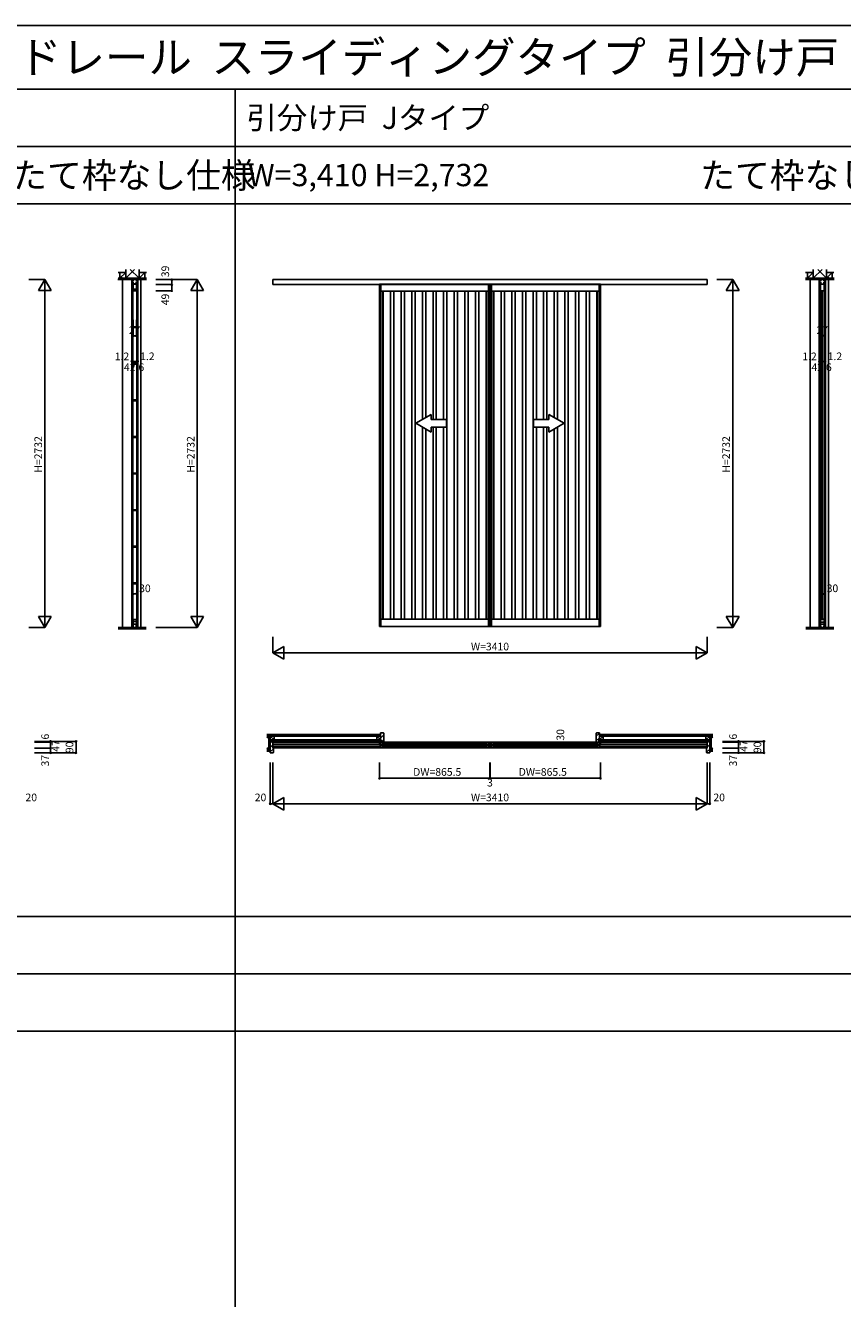
# Model space of a CAD drawing. Extents: x 0 to 27500, y 0 to 20000.
# Drawn here: x 14554 to 20967, y 10000 to 20000 of the extents above; entities that cross this region are included whole.
import ezdxf
from ezdxf.enums import TextEntityAlignment as Align

# ---------------------------------------------------------------- set-up
doc = ezdxf.new("R2010")
doc.units = 0
doc.layers.get('0').update_dxf_attribs({"linetype": 'CONTINUOUS'})
for name, color, linetype in [('YKK_A1', 4, 'CONTINUOUS'), ('YKK_B1', 4, 'CONTINUOUS'), ('YKK_B2', 5, 'CONTINUOUS'), ('YKK_C1', 4, 'CONTINUOUS'), ('YKK_F1', 7, 'CONTINUOUS'), ('YKK_N1', 2, 'CONTINUOUS'), ('YKK_Z1', 7, 'CONTINUOUS')]:
    doc.layers.add(name, color=color, linetype=linetype)
doc.styles.get("Standard").update_dxf_attribs({"font": 'txt.shx', "bigfont": 'bigfont.shx'})

msp = doc.modelspace()

# ---------------------------------------------------------------- linework, layer by layer
at = {"layer": 'YKK_A1', "linetype": 'Continuous'}
for p, q in [((16495.000101, 17964.499892), (16495.000101, 18003.499873)), ((16495.000101, 18003.499873), (18200.499999, 18003.499873)), ((19904.999898, 18003.499873), (18199.499999, 18003.499873)), ((19904.999898, 17964.499892), (19904.999898, 18003.499873)), ((18200.499999, 17964.499892), (16495.000101, 17964.499892)), ((18199.499999, 17964.499892), (19904.999898, 17964.499892)), ((17618.750034, 16874.863855), (17738.750027, 16944.145883)), ((17738.750027, 16904.863853), (17738.750027, 16944.145883)), ((17738.750027, 16904.863853), (17858.750019, 16904.863853)), ((17858.750019, 16904.863853), (17858.750019, 16844.863857)), ((18541.249979, 16904.863853), (18541.249979, 16844.863857)), ((18661.249972, 16904.863853), (18541.249979, 16904.863853)), ((18781.249964, 16874.863855), (18661.249972, 16944.145883)), ((18661.249972, 16904.863853), (18661.249972, 16944.145883)), ((17618.750034, 16874.863855), (17738.750027, 16805.581827)), ((17738.750027, 16805.581827), (17738.750027, 16844.863857)), ((17858.750019, 16844.863857), (17738.750027, 16844.863857)), ((18541.249979, 16844.863857), (18661.249972, 16844.863857)), ((18781.249964, 16874.863855), (18661.249972, 16805.581827)), ((18661.249972, 16805.581827), (18661.249972, 16844.863857))]:
    msp.add_line(p, q, dxfattribs=at)
at = {"layer": 'YKK_A1'}
for p, q in [((17333.000051, 17968.500016), (17333.000051, 15281.500016)), ((17333.000051, 17968.500016), (18198.500051, 17968.500016)), ((18198.500051, 15281.500016), (18198.500051, 17968.500016)), ((18201.499948, 17968.500016), (18201.499948, 15281.500016)), ((18201.499948, 17968.500016), (19066.999948, 17968.500016)), ((19066.999948, 15281.500016), (19066.999948, 17968.500016)), ((17332.800051, 15281.500016), (17343.000051, 15281.500016)), ((17332.800051, 15281.500016), (17332.800051, 15279.500016)), ((17332.800051, 15279.500016), (18198.700051, 15279.500016)), ((18198.700051, 15281.500016), (18188.500051, 15281.500016)), ((18198.700051, 15281.500016), (18198.700051, 15279.500016)), ((18201.299948, 15281.500016), (18211.499948, 15281.500016)), ((18201.299948, 15281.500016), (18201.299948, 15279.500016)), ((18201.299948, 15279.500016), (19067.199948, 15279.500016)), ((19067.199948, 15281.500016), (19056.999948, 15281.500016)), ((19067.199948, 15281.500016), (19067.199948, 15279.500016))]:
    msp.add_line(p, q, dxfattribs=at)
at = {"layer": 'YKK_A1', "linetype": 'ByBlock', "lineweight": -2}
for p, q in [((17343.000051, 17968.500016), (17343.000051, 15279.500016)), ((17343.000051, 17912.500016), (18188.500051, 17912.500016)), ((17360.000051, 17912.500016), (17360.000051, 15335.500016)), ((17362.000051, 17912.500016), (17362.000051, 15335.500016)), ((17419.350051, 15335.500016), (17419.350051, 17912.500016)), ((17445.350051, 17912.500016), (17445.350051, 15335.500016)), ((17502.700051, 15335.500016), (17502.700051, 17912.500016)), ((17528.700051, 17912.500016), (17528.700051, 15335.500016)), ((17586.050051, 15335.500016), (17586.050051, 17912.500016)), ((17612.050051, 17912.500016), (17612.050051, 15335.500016)), ((17669.400051, 16904.106656), (17669.400051, 17912.500016)), ((17695.400051, 17912.500016), (17695.400051, 16919.117763)), ((17752.750051, 16904.863853), (17752.750051, 17912.500016)), ((17778.750051, 17912.500016), (17778.750051, 16904.863853)), ((17836.100051, 16904.863853), (17836.100051, 17912.500016)), ((17862.100051, 17912.500016), (17862.100051, 15335.500016)), ((17919.450051, 15335.500016), (17919.450051, 17912.500016)), ((17945.450051, 17912.500016), (17945.450051, 15335.500016)), ((18002.800051, 15335.500016), (18002.800051, 17912.500016)), ((18028.800051, 17912.500016), (18028.800051, 15335.500016)), ((18086.150051, 15335.500016), (18086.150051, 17912.500016)), ((18112.150051, 17912.500016), (18112.150051, 15335.500016)), ((18169.500051, 15335.500016), (18169.500051, 17912.500016)), ((18171.500051, 15335.500016), (18171.500051, 17912.500016)), ((18188.500051, 15279.500016), (18188.500051, 17968.500016)), ((18211.499948, 17968.500016), (18211.499948, 15279.500016)), ((18211.499948, 17912.500016), (19056.999948, 17912.500016)), ((18228.499948, 17912.500016), (18228.499948, 15335.500016)), ((18230.499948, 17912.500016), (18230.499948, 15335.500016)), ((18287.849948, 15335.500016), (18287.849948, 17912.500016)), ((18313.849948, 17912.500016), (18313.849948, 15335.500016)), ((18371.199948, 15335.500016), (18371.199948, 17912.500016)), ((18397.199948, 17912.500016), (18397.199948, 15335.500016)), ((18454.549948, 15335.500016), (18454.549948, 17912.500016)), ((18480.549948, 17912.500016), (18480.549948, 15335.500016)), ((18537.899948, 15335.500016), (18537.899948, 17912.500016)), ((18563.899948, 17912.500016), (18563.899948, 16904.863853)), ((18621.249948, 16904.863853), (18621.249948, 17912.500016)), ((18647.249948, 17912.500016), (18647.249948, 16904.863853)), ((18704.599948, 16919.117763), (18704.599948, 17912.500016)), ((18730.599948, 17912.500016), (18730.599948, 16904.106656)), ((18787.949948, 15335.500016), (18787.949948, 17912.500016)), ((18813.949948, 17912.500016), (18813.949948, 15335.500016)), ((18871.299948, 15335.500016), (18871.299948, 17912.500016)), ((18897.299948, 17912.500016), (18897.299948, 15335.500016)), ((18954.649948, 15335.500016), (18954.649948, 17912.500016)), ((18980.649948, 17912.500016), (18980.649948, 15335.500016)), ((19037.999948, 15335.500016), (19037.999948, 17912.500016)), ((19039.999948, 15335.500016), (19039.999948, 17912.500016)), ((19056.999948, 15279.500016), (19056.999948, 17968.500016)), ((17669.400051, 15335.500016), (17669.400051, 16845.621054)), ((17695.400051, 16830.609947), (17695.400051, 15335.500016)), ((17752.750051, 15335.500016), (17752.750051, 16844.863857)), ((17778.750051, 16844.863857), (17778.750051, 15335.500016)), ((17836.100051, 15335.500016), (17836.100051, 16844.863857)), ((18563.899948, 16844.863857), (18563.899948, 15335.500016)), ((18621.249948, 15335.500016), (18621.249948, 16844.863857)), ((18647.249948, 16844.863857), (18647.249948, 15335.500016)), ((18704.599948, 15335.500016), (18704.599948, 16830.609947)), ((18730.599948, 16845.621054), (18730.599948, 15335.500016)), ((17343.000051, 15335.500016), (18188.500051, 15335.500016)), ((18211.499948, 15335.500016), (19056.999948, 15335.500016))]:
    msp.add_line(p, q, dxfattribs=at)
at = {"layer": 'YKK_B1'}
for p, q in [((16496, 14369.499999), (19904, 14369.499999)), ((17332.799996, 14355.500003), (16496, 14355.500003)), ((16496, 14338.500003), (17332.799996, 14338.500003)), ((19904, 14324.5), (16496, 14324.499999)), ((17333, 14362), (17343, 14362)), ((17333, 14352), (17333, 14362)), ((17335.5, 14353.7), (17333, 14353.7)), ((17333, 14332), (17333, 14342)), ((17335.5, 14340.3), (17333, 14340.3)), ((17343, 14332), (17333, 14332)), ((17335.5, 14350.8), (17335.5, 14353.7)), ((17335.5, 14351.6), (17337.8, 14351.6)), ((17335.5, 14343.2), (17335.5, 14340.3)), ((17337.8, 14342.4), (17335.5, 14342.4)), ((17337.8, 14351.6), (17337.8, 14342.4)), ((17343, 14358.999999), (17343, 14362)), ((17345, 14351), (17343, 14358.999999)), ((17343, 14335.000001), (17345, 14343)), ((17343, 14332), (17343, 14335.000001)), ((17361, 14351), (17345, 14351)), ((17345, 14343), (17361, 14343)), ((18178.5, 14360.499987), (17353, 14360.499987)), ((18178.5, 14333.49998), (17353, 14333.49998)), ((17354, 14343), (17354, 14351)), ((18176, 14347), (17355.5, 14347)), ((17361, 14357.800001), (17362.053469, 14358.397285)), ((17361, 14349.3), (17361, 14357.800001)), ((17361, 14336.2), (17361, 14344.7)), ((17362.053469, 14335.602716), (17361, 14336.2)), ((18170.5, 14357.800001), (18169.446531, 14358.397285)), ((18169.446531, 14335.602716), (18170.5, 14336.2)), ((18170.5, 14349.3), (18170.5, 14357.800001)), ((18170.5, 14351), (18186.5, 14351)), ((18170.5, 14336.2), (18170.5, 14344.7)), ((18186.5, 14343), (18170.5, 14343)), ((18177.5, 14343), (18177.5, 14351)), ((18186.5, 14351), (18188.5, 14358.999999)), ((18188.5, 14335.000001), (18186.5, 14343)), ((18198.5, 14362), (18188.5, 14362)), ((18188.5, 14358.999999), (18188.5, 14362)), ((18188.5, 14332), (18188.5, 14335.000001)), ((18188.5, 14332), (18198.5, 14332)), ((18196, 14351.6), (18193.7, 14351.6)), ((18193.7, 14351.6), (18193.7, 14342.4)), ((18193.7, 14342.4), (18196, 14342.4)), ((18196, 14350.8), (18196, 14353.7)), ((18196, 14353.7), (18198.5, 14353.7)), ((18196, 14343.2), (18196, 14340.3)), ((18196, 14340.3), (18198.5, 14340.3)), ((18198.5, 14352), (18198.5, 14362)), ((18198.5, 14332), (18198.5, 14342)), ((18201.499995, 14362), (18211.499995, 14362)), ((18201.499995, 14352), (18201.499995, 14362)), ((18203.999995, 14353.7), (18201.499995, 14353.7)), ((18201.499995, 14332), (18201.499995, 14342)), ((18203.999995, 14340.3), (18201.499995, 14340.3)), ((18211.499995, 14332), (18201.499995, 14332)), ((18203.999995, 14350.8), (18203.999995, 14353.7)), ((18203.999995, 14351.6), (18206.299995, 14351.6)), ((18203.999995, 14343.2), (18203.999995, 14340.3)), ((18206.299995, 14342.4), (18203.999995, 14342.4)), ((18206.299995, 14351.6), (18206.299995, 14342.4)), ((18211.499995, 14358.999999), (18211.499995, 14362)), ((18213.499995, 14351), (18211.499995, 14358.999999)), ((18211.499995, 14335.000001), (18213.499995, 14343)), ((18211.499995, 14332), (18211.499995, 14335.000001)), ((18229.499995, 14351), (18213.499995, 14351)), ((18213.499995, 14343), (18229.499995, 14343)), ((18221.499995, 14360.499987), (19046.999995, 14360.499987)), ((18221.499995, 14333.49998), (19046.999995, 14333.49998)), ((18222.499995, 14343), (18222.499995, 14351)), ((18223.999995, 14347), (19044.499995, 14347)), ((18229.499995, 14357.800001), (18230.553464, 14358.397285)), ((18229.499995, 14349.3), (18229.499995, 14357.800001)), ((18229.499995, 14336.2), (18229.499995, 14344.7)), ((18230.553464, 14335.602716), (18229.499995, 14336.2)), ((19038.999995, 14357.800001), (19037.946526, 14358.397285)), ((19037.946526, 14335.602716), (19038.999995, 14336.2)), ((19038.999995, 14349.3), (19038.999995, 14357.800001)), ((19038.999995, 14351), (19054.999995, 14351)), ((19038.999995, 14336.2), (19038.999995, 14344.7)), ((19054.999995, 14343), (19038.999995, 14343)), ((19045.999995, 14343), (19045.999995, 14351)), ((19054.999995, 14351), (19056.999995, 14358.999999)), ((19056.999995, 14335.000001), (19054.999995, 14343)), ((19066.999995, 14362), (19056.999995, 14362)), ((19056.999995, 14358.999999), (19056.999995, 14362)), ((19056.999995, 14332), (19056.999995, 14335.000001)), ((19056.999995, 14332), (19066.999995, 14332)), ((19064.499995, 14351.6), (19062.199995, 14351.6)), ((19062.199995, 14351.6), (19062.199995, 14342.4)), ((19062.199995, 14342.4), (19064.499995, 14342.4)), ((19064.499995, 14350.8), (19064.499995, 14353.7)), ((19064.499995, 14353.7), (19066.999995, 14353.7)), ((19064.499995, 14343.2), (19064.499995, 14340.3)), ((19064.499995, 14340.3), (19066.999995, 14340.3)), ((19066.999995, 14352), (19066.999995, 14362)), ((19066.999995, 14332), (19066.999995, 14342)), ((19067.199998, 14355.500003), (19904, 14355.500003)), ((19904, 14338.500003), (19067.199998, 14338.500003))]:
    msp.add_line(p, q, dxfattribs=at)
at = {"layer": 'YKK_B2'}
for p, q in [((17341.5, 14437.985133), (17346.014867, 14442.5)), ((17341.5, 14402.629794), (17365.5, 14426.629794)), ((19034.5, 14416.782031), (19058.5, 14440.782031)), ((19034.5, 14381.426692), (19058.5, 14405.426692)), ((16475.5, 14364.91154), (16487.08846, 14376.5)), ((16475.5, 14329.556201), (16495, 14349.056201)), ((16475.5, 14294.200862), (16499.5, 14318.200862)), ((17345.725545, 14371.5), (17365.5, 14391.274455)), ((19900.5, 14291.865725), (19924.5, 14315.865725)), ((19905, 14367.076403), (19914.423597, 14376.5)), ((19905, 14331.721064), (19924.5, 14351.221064))]:
    msp.add_line(p, q, dxfattribs=at)
at = {"layer": 'YKK_B2', "linetype": 'Continuous'}
for p, q in [((17363.5, 14442.5), (17341.5, 14442.5)), ((17341.5, 14442.5), (17341.5, 14389.5)), ((17365.5, 14371.5), (17365.5, 14440.5)), ((19034.5, 14371.5), (19034.5, 14440.5)), ((19036.5, 14442.5), (19058.5, 14442.5)), ((19058.5, 14442.5), (19058.5, 14389.5)), ((16497.5, 14376.5), (16475.5, 14376.5)), ((16475.5, 14376.5), (16475.5, 14286.5)), ((16495, 14324.5), (16495, 14369.5)), ((16499, 14370.5), (16496, 14370.5)), ((16499, 14323.5), (16496, 14323.5)), ((16499, 14370.5), (16499.5, 14371)), ((16499, 14323.5), (16499.5, 14323)), ((16499.5, 14371), (16499.5, 14374.5)), ((16499.5, 14288.5), (16499.5, 14323)), ((17344.5, 14389.5), (17341.5, 14389.5)), ((17341.5, 14376.5), (17344.5, 14376.5)), ((17341.5, 14376.5), (17341.5, 14371.5)), ((17341.5, 14371.5), (17365.5, 14371.5)), ((17344.5, 14376.5), (17344.5, 14389.5)), ((19058.5, 14371.5), (19034.5, 14371.5)), ((19055.5, 14376.5), (19055.5, 14389.5)), ((19055.5, 14389.5), (19058.5, 14389.5)), ((19058.5, 14376.5), (19055.5, 14376.5)), ((19058.5, 14376.5), (19058.5, 14371.5)), ((19900.5, 14371), (19900.5, 14374.5)), ((19901, 14370.5), (19900.5, 14371)), ((19901, 14323.5), (19900.5, 14323)), ((19900.5, 14288.5), (19900.5, 14323)), ((19901, 14370.5), (19904, 14370.5)), ((19901, 14323.5), (19904, 14323.5)), ((19902.5, 14376.5), (19924.5, 14376.5)), ((19905, 14324.5), (19905, 14369.5)), ((19924.5, 14376.5), (19924.5, 14286.5)), ((16475.5, 14286.5), (16497.5, 14286.5)), ((19924.5, 14286.5), (19902.5, 14286.5))]:
    msp.add_line(p, q, dxfattribs=at)
for centre, radius, start, end in [((17363.5, 14440.5), 2, 0, 90), ((19036.5, 14440.5), 2, 90, 180), ((16496, 14369.5), 1, 90, 180), ((16496, 14324.5), 1, 180, 270), ((16497.5, 14374.5), 2, 0, 90), ((19902.5, 14374.5), 2, 90, 180), ((19904, 14369.5), 1, 0, 90), ((19904, 14324.5), 1, 270, 0), ((16497.5, 14288.5), 2, 270, 0), ((19902.5, 14288.5), 2, 180, 270)]:
    msp.add_arc(centre, radius, start, end, dxfattribs=at)
at = {"layer": 'YKK_C1'}
for p, q in [((15387.229644, 18003.499873), (15387.229644, 15271.499881)), ((15434.229983, 18003.499873), (15389.229305, 18003.499873)), ((15389.229305, 18003.499873), (15389.229305, 17964.499873)), ((15391.23056, 18002.199873), (15391.23056, 17992.999873)), ((15397.929305, 17992.999873), (15397.93056, 18003.499873)), ((15402.33056, 17998.199873), (15402.33056, 18003.499873)), ((15421.13056, 17998.199873), (15421.13056, 18003.499873)), ((15425.53056, 18003.499873), (15425.529983, 17992.999873)), ((15432.23056, 18002.199873), (15432.23056, 17992.999873)), ((15434.229983, 17964.499873), (15434.229983, 18003.499873)), ((15436.229644, 18003.499873), (15436.229644, 15271.499881)), ((20784.229648, 18003.499873), (20784.229648, 15271.499881)), ((20831.229987, 18003.499873), (20786.229309, 18003.499873)), ((20786.229309, 18003.499873), (20786.229309, 17964.499873)), ((20788.230564, 18002.199873), (20788.230564, 17992.999873)), ((20794.929309, 17992.999873), (20794.930564, 18003.499873)), ((20799.330564, 17998.199873), (20799.330564, 18003.499873)), ((20818.130564, 17998.199873), (20818.130564, 18003.499873)), ((20822.530564, 18003.499873), (20822.529987, 17992.999873)), ((20829.230564, 18002.199873), (20829.230564, 17992.999873)), ((20831.229987, 17964.499873), (20831.229987, 18003.499873)), ((20833.229648, 18003.499873), (20833.229648, 15271.499881)), ((15390.73056, 17979.699873), (15390.73056, 17992.999873)), ((15390.73056, 17992.999873), (15397.929305, 17992.999873)), ((15405.53056, 17979.699873), (15390.73056, 17979.699873)), ((15396.729644, 17969.501146), (15396.729645, 15279.501166)), ((15396.729644, 17969.501146), (15426.729645, 17969.501146)), ((15396.729644, 17963.502474), (15396.729644, 17969.501146)), ((15425.129644, 17968.002474), (15398.329643, 17968.002474)), ((15398.329643, 17968.002474), (15398.329643, 17915.502488)), ((15398.329643, 17929.20247), (15425.129644, 17929.20247)), ((15398.329643, 17915.502488), (15425.129644, 17915.502488)), ((15404.33056, 17998.199873), (15402.33056, 17998.199873)), ((15406.129645, 17932.802481), (15406.129645, 17929.20247)), ((15417.329642, 17932.802481), (15417.329642, 17929.20247)), ((15432.73056, 17979.699873), (15417.93056, 17979.699873)), ((15419.13056, 17998.199873), (15421.13056, 17998.199873)), ((15425.129644, 17915.502488), (15425.129644, 17968.002474)), ((15425.529983, 17992.999873), (15432.73056, 17992.999873)), ((15426.729645, 15279.501166), (15426.729645, 17969.501146)), ((15426.729645, 17969.501146), (15426.729645, 17963.502474)), ((15432.73056, 17992.999873), (15432.73056, 17979.699873)), ((20787.730564, 17979.699873), (20787.730564, 17992.999873)), ((20787.730564, 17992.999873), (20794.929309, 17992.999873)), ((20802.530564, 17979.699873), (20787.730564, 17979.699873)), ((20793.729648, 17968.499846), (20793.729649, 15283.499846)), ((20795.229649, 17968.499853), (20822.229649, 17968.499853)), ((20795.229649, 17914.252609), (20795.229649, 17968.499853)), ((20806.42963, 17914.499857), (20795.229649, 17914.499857)), ((20801.330564, 17998.199873), (20799.330564, 17998.199873)), ((20808.729649, 17921.001163), (20808.729649, 15328.999852)), ((20811.02963, 17914.499857), (20822.229649, 17914.499857)), ((20829.730564, 17979.699873), (20814.930564, 17979.699873)), ((20816.130564, 17998.199873), (20818.130564, 17998.199873)), ((20822.229649, 17968.499853), (20822.229649, 17914.499857)), ((20822.529987, 17992.999873), (20829.730564, 17992.999873)), ((20823.729649, 15283.499846), (20823.729649, 17968.499846)), ((20829.730564, 17992.999873), (20829.730564, 17979.699873)), ((15398.329637, 17633.856724), (15425.129637, 17633.856724)), ((15398.329637, 17626.956715), (15398.329637, 17633.856724)), ((15425.129637, 17626.956715), (15398.329637, 17626.956715)), ((15425.129637, 17633.856724), (15425.129637, 17626.956715)), ((15398.329637, 17346.31228), (15425.129637, 17346.31228)), ((15398.329637, 17339.412271), (15398.329637, 17346.31228)), ((15425.129637, 17339.412271), (15398.329637, 17339.412271)), ((15425.129637, 17346.31228), (15425.129637, 17339.412271)), ((15398.329637, 17058.767836), (15425.129637, 17058.767836)), ((15398.329637, 17051.867827), (15398.329637, 17058.767836)), ((15425.129637, 17051.867827), (15398.329637, 17051.867827)), ((15425.129637, 17058.767836), (15425.129637, 17051.867827)), ((15398.329637, 16771.223393), (15425.129637, 16771.223393)), ((15398.329637, 16764.323383), (15398.329637, 16771.223393)), ((15425.129637, 16764.323383), (15398.329637, 16764.323383)), ((15425.129637, 16771.223393), (15425.129637, 16764.323383)), ((15398.329637, 16483.678949), (15425.129637, 16483.678949)), ((15398.329637, 16476.77894), (15398.329637, 16483.678949)), ((15425.129637, 16476.77894), (15398.329637, 16476.77894)), ((15425.129637, 16483.678949), (15425.129637, 16476.77894)), ((15398.329637, 16196.134505), (15425.129637, 16196.134505)), ((15398.329637, 16189.234496), (15398.329637, 16196.134505)), ((15425.129637, 16189.234496), (15398.329637, 16189.234496)), ((15425.129637, 16196.134505), (15425.129637, 16189.234496)), ((15398.329637, 15908.590061), (15425.129637, 15908.590061)), ((15398.329637, 15901.690052), (15398.329637, 15908.590061)), ((15425.129637, 15901.690052), (15398.329637, 15901.690052)), ((15425.129637, 15908.590061), (15425.129637, 15901.690052)), ((15398.329637, 15621.045617), (15425.129637, 15621.045617)), ((15398.329637, 15614.145608), (15398.329637, 15621.045617)), ((15425.129637, 15614.145608), (15398.329637, 15614.145608)), ((15425.129637, 15621.045617), (15425.129637, 15614.145608)), ((15398.329644, 15333.501159), (15398.329644, 15281.001166)), ((15425.129644, 15333.501159), (15398.329644, 15333.501159)), ((15398.329644, 15319.101159), (15425.129644, 15319.101159)), ((15425.129644, 15333.501159), (15425.129644, 15281.001166)), ((20795.229649, 15335.501138), (20795.229649, 15279.499846)), ((20806.42963, 15335.501138), (20795.229649, 15335.501138)), ((20795.229649, 15313.801138), (20822.229649, 15313.801138)), ((20811.02963, 15335.501138), (20822.229649, 15335.501138)), ((20822.229649, 15279.499846), (20822.229649, 15335.501138)), ((15395.2293, 15274.299881), (15404.429299, 15274.299881)), ((15396.729643, 15285.501166), (15396.729645, 15279.501166)), ((15396.729645, 15279.501166), (15405.229643, 15279.501166)), ((15398.329644, 15297.501157), (15425.129644, 15297.501157)), ((15399.729646, 15279.501166), (15399.729646, 15297.501157)), ((15403.276239, 15274.499881), (15404.729299, 15274.499881)), ((15403.429299, 15259.499881), (15403.429299, 15274.299881)), ((15420.029299, 15259.499881), (15403.429299, 15259.499881)), ((15404.729299, 15274.499881), (15404.729299, 15266.499881)), ((15418.729299, 15269.999881), (15404.729299, 15269.999881)), ((15418.229651, 15279.501166), (15426.729645, 15279.501166)), ((15420.18236, 15274.499881), (15418.729299, 15274.499881)), ((15418.729299, 15274.499881), (15418.729299, 15266.499881)), ((15419.029299, 15274.299881), (15428.229299, 15274.299881)), ((15420.029299, 15274.299881), (15420.029299, 15259.499881)), ((15423.729646, 15279.501166), (15423.729646, 15297.501157)), ((15426.729645, 15279.501166), (15426.729645, 15285.501166)), ((20792.229304, 15274.299881), (20801.429303, 15274.299881)), ((20795.229649, 15296.499838), (20822.229649, 15296.499838)), ((20795.229649, 15279.499846), (20802.229642, 15279.499846)), ((20800.276243, 15274.499881), (20801.729303, 15274.499881)), ((20800.429303, 15259.499881), (20800.429303, 15274.299881)), ((20817.029303, 15259.499881), (20800.429303, 15259.499881)), ((20801.729303, 15274.499881), (20801.729303, 15266.499881)), ((20815.729303, 15269.999881), (20801.729303, 15269.999881)), ((20815.229648, 15279.499846), (20822.229649, 15279.499846)), ((20817.182363, 15274.499881), (20815.729303, 15274.499881)), ((20815.729303, 15274.499881), (20815.729303, 15266.499881)), ((20816.029303, 15274.299881), (20825.229303, 15274.299881)), ((20817.029303, 15274.299881), (20817.029303, 15259.499881))]:
    msp.add_line(p, q, dxfattribs=at)
at = {"layer": 'YKK_C1', "linetype": 'ByBlock', "lineweight": -2}
for p, q in [((15389.439825, 15272.45353), (15389.229299, 15272.045848)), ((15389.229299, 15272.045848), (15389.229299, 15271.699881)), ((15434.229299, 15272.045848), (15434.018773, 15272.45353)), ((15434.229299, 15271.699881), (15434.229299, 15272.045848)), ((20786.439829, 15272.45353), (20786.229303, 15272.045848)), ((20786.229303, 15272.045848), (20786.229303, 15271.699881)), ((20831.229303, 15272.045848), (20831.018777, 15272.45353)), ((20831.229303, 15271.699881), (20831.229303, 15272.045848))]:
    msp.add_line(p, q, dxfattribs=at)
for centre, start, end in [((15395.2293, 15264.299879), 90.000003, 125.376538), ((15428.229299, 15264.299879), 54.623462, 89.999997), ((20792.229304, 15264.299879), 90.0000029999, 125.3765380001), ((20825.229303, 15264.299879), 54.6234619999, 89.9999969999)]:
    msp.add_arc(centre, 10.000002, start, end, dxfattribs=at)
at = {"layer": 'YKK_F1', "color": 7}
for p, q in [((0, 20000), (27500, 20000)), ((0, 19500), (27000, 19500)), ((16200, 0), (16200, 19500)), ((0, 19050), (27000, 19050)), ((0, 18600), (27000, 18600)), ((0, 13000), (27000, 13000)), ((0, 12550), (27000, 12550)), ((0, 12100), (27000, 12100))]:
    msp.add_line(p, q, dxfattribs=at)
at = {"layer": 'YKK_N1', "linetype": 'Continuous'}
for p, q in [((14579.999898, 18003.499873), (14704.999898, 18003.499873)), ((14654.999898, 17916.897273), (14704.999898, 18003.499873)), ((14704.999898, 15271.499883), (14704.999898, 18003.499873)), ((14704.999898, 18003.499873), (14754.999898, 17916.897473)), ((15577.174058, 18003.499873), (15902.174058, 18003.499873)), ((15702.174058, 17964.499873), (15702.174058, 18003.499873)), ((15852.174058, 17916.897273), (15902.174058, 18003.499873)), ((15902.174058, 15271.499883), (15902.174058, 18003.499873)), ((15902.174058, 18003.499873), (15952.174058, 17916.897473)), ((19979.999898, 18003.499873), (20104.999898, 18003.499873)), ((20054.999898, 17916.897273), (20104.999898, 18003.499873)), ((20104.999898, 15271.499883), (20104.999898, 18003.499873)), ((20104.999898, 18003.499873), (20154.999898, 17916.897473)), ((14654.999898, 17916.897273), (14754.999898, 17916.897273)), ((15577.174058, 17964.499873), (15702.174058, 17964.499873)), ((15577.174058, 17915.499873), (15702.174058, 17915.499873)), ((15852.174058, 17916.897273), (15952.174058, 17916.897273)), ((20054.999898, 17916.897273), (20154.999898, 17916.897273)), ((15398.229639, 17561.50923), (15425.229609, 17561.50923)), ((20795.229643, 17561.50923), (20822.229613, 17561.50923)), ((15390.429639, 17361.50923), (15433.029609, 17361.50923)), ((20787.429643, 17361.50923), (20830.029613, 17361.50923)), ((15396.729645, 15535.003358), (15426.729645, 15535.003358)), ((20793.729649, 15535.003358), (20823.729649, 15535.003358)), ((14704.999898, 15271.499883), (14654.999898, 15358.102423)), ((14754.999898, 15358.102423), (14654.999898, 15358.102423)), ((14754.999898, 15358.102413), (14704.999898, 15271.499883)), ((15902.174058, 15271.499883), (15852.174058, 15358.102423)), ((15952.174058, 15358.102423), (15852.174058, 15358.102423)), ((15952.174058, 15358.102413), (15902.174058, 15271.499883)), ((20104.999898, 15271.499883), (20054.999898, 15358.102423)), ((20154.999898, 15358.102423), (20054.999898, 15358.102423)), ((20154.999898, 15358.102413), (20104.999898, 15271.499883)), ((14579.999898, 15271.499883), (14704.999898, 15271.499883)), ((15577.174058, 15271.499883), (15902.174058, 15271.499883)), ((19979.999898, 15271.499883), (20104.999898, 15271.499883)), ((16495, 15196.499883), (16495, 15071.499883)), ((16581.6026, 15121.499943), (16495, 15071.499883)), ((16581.6026, 15121.499943), (16581.6026, 15021.499943)), ((19818.39748, 15121.499863), (19818.39748, 15021.499863)), ((19905.00004, 15071.499883), (19818.39751, 15121.499883)), ((19905.00004, 15196.499883), (19905.00004, 15071.499883)), ((16495, 15071.499883), (19905.00004, 15071.499883)), ((16495, 15071.499883), (16581.6025, 15021.499883)), ((19905.00004, 15071.499883), (19818.39748, 15021.499863)), ((14625.482738, 14376.49999), (14950.482738, 14376.49999)), ((14625.482738, 14370.49999), (14750.482738, 14370.49999)), ((14625.482738, 14323.49999), (14750.482738, 14323.49999)), ((14750.482738, 14370.49999), (14750.482738, 14376.49999)), ((14750.482738, 14286.5), (14750.482738, 14323.49999)), ((14950.482738, 14286.5), (14950.482738, 14376.49999)), ((18803.878614, 14332.00001), (18803.878614, 14362)), ((18928.878614, 14362), (18803.878614, 14362)), ((18928.878614, 14332.00001), (18803.878614, 14332.00001)), ((20025.482738, 14376.49999), (20350.482738, 14376.49999)), ((20025.482738, 14370.49999), (20150.482738, 14370.49999)), ((20025.482738, 14323.49999), (20150.482738, 14323.49999)), ((20150.482738, 14370.49999), (20150.482738, 14376.49999)), ((20150.482738, 14286.5), (20150.482738, 14323.49999)), ((20350.482738, 14286.5), (20350.482738, 14376.49999)), ((14625.482738, 14286.5), (14950.482738, 14286.5)), ((16475, 14211.5), (16475, 13886.5)), ((16495, 14211.5), (16495, 13886.5)), ((17332.999994, 14211.5), (17332.999994, 14086.5)), ((18198.499994, 14211.5), (18198.499994, 14086.5)), ((18201.499994, 14211.5), (18201.499994, 14086.5)), ((19066.999994, 14211.5), (19066.999994, 14086.5)), ((19905.00004, 14211.5), (19905.00004, 13886.5)), ((19925.00004, 14211.5), (19925.00004, 13886.5)), ((20025.482738, 14286.5), (20350.482738, 14286.5)), ((18198.499994, 14086.5), (17332.999994, 14086.5)), ((18201.499994, 14086.5), (19066.999994, 14086.5)), ((16581.6026, 13936.50006), (16495, 13886.5)), ((16581.6026, 13936.50006), (16581.6026, 13836.50006)), ((19818.39748, 13936.49998), (19818.39748, 13836.49998)), ((19905.00004, 13886.5), (19818.39751, 13936.5)), ((16495, 13886.5), (19905.00004, 13886.5)), ((16495, 13886.5), (16581.6025, 13836.5)), ((19905.00004, 13886.5), (19818.39748, 13836.49998))]:
    msp.add_line(p, q, dxfattribs=at)
at = {"layer": 'YKK_N1'}
for p, q in [((15702.174058, 17964.499873), (15702.174058, 17915.499873)), ((15389.229639, 17361.50923), (15389.229639, 17686.509262)), ((15390.429639, 17361.50923), (15390.429639, 17686.509262)), ((15398.229639, 17686.509262), (15398.229639, 17561.00923)), ((15425.229609, 17686.509262), (15425.229609, 17561.00923)), ((15433.029609, 17361.50923), (15433.029609, 17686.509262)), ((15434.229609, 17361.50923), (15434.229609, 17686.509262)), ((20786.229643, 17361.50923), (20786.229643, 17686.509262)), ((20787.429643, 17361.50923), (20787.429643, 17686.509262)), ((20795.229643, 17686.509262), (20795.229643, 17561.00923)), ((20822.229613, 17686.509262), (20822.229613, 17561.00923)), ((20830.029613, 17361.50923), (20830.029613, 17686.509262)), ((20831.229613, 17361.50923), (20831.229613, 17686.509262)), ((15390.429639, 17361.50923), (15389.229639, 17361.50923)), ((15433.029609, 17361.50923), (15434.229609, 17361.50923)), ((20787.429643, 17361.50923), (20786.229643, 17361.50923)), ((20830.029613, 17361.50923), (20831.229613, 17361.50923)), ((15396.729645, 15410.003338), (15396.729645, 15535.003358)), ((15396.729645, 15410.003338), (15396.729645, 15535.003358)), ((15426.729645, 15410.003338), (15426.729645, 15535.003358)), ((15426.729645, 15410.003338), (15426.729645, 15535.003358)), ((20793.729649, 15410.003338), (20793.729649, 15535.003358)), ((20793.729649, 15410.003338), (20793.729649, 15535.003358)), ((20823.729649, 15410.003338), (20823.729649, 15535.003358)), ((20823.729649, 15410.003338), (20823.729649, 15535.003358)), ((14750.482738, 14370.49999), (14750.482738, 14323.49999)), ((20150.482738, 14370.49999), (20150.482738, 14323.49999)), ((18198.499994, 14086.5), (18201.499994, 14086.5)), ((16495, 13886.5), (16475, 13886.5)), ((19905.00004, 13886.5), (19925.00004, 13886.5))]:
    msp.add_line(p, q, dxfattribs=at)
at = {"layer": 'YKK_N1', "linetype": 'Continuous'}
for centre in [(15702.174058, 18003.499873), (15702.174058, 17964.499873), (15702.174058, 17915.499873), (15398.229639, 17561.50923), (15425.229609, 17561.50923), (20795.229643, 17561.50923), (20822.229613, 17561.50923), (15389.229639, 17361.50923), (15390.429639, 17361.50923), (15433.029609, 17361.50923), (15434.229609, 17361.50923), (20786.229643, 17361.50923), (20787.429643, 17361.50923), (20830.029613, 17361.50923), (20831.229613, 17361.50923), (15396.729645, 15535.003358), (15426.729645, 15535.003358), (20793.729649, 15535.003358), (20823.729649, 15535.003358), (14750.482738, 14376.49999), (14750.482738, 14370.49999), (14750.482738, 14323.5), (14950.482738, 14376.49999), (18803.878614, 14362), (18803.878614, 14332.00001), (20150.482738, 14376.49999), (20150.482738, 14370.49999), (20150.482738, 14323.5), (20350.482738, 14376.49999), (14750.482738, 14286.5), (14950.482738, 14286.5), (20150.482738, 14286.5), (20350.482738, 14286.5), (17332.999994, 14086.5), (18198.499994, 14086.5), (18201.499994, 14086.5), (19066.999994, 14086.5), (16475, 13886.5), (19925.00004, 13886.5)]:
    msp.add_circle(centre, 5, dxfattribs=at)
at = {"layer": 'YKK_Z1', "linetype": 'Continuous'}
for p, q in [((15279.741149, 18003.499873), (15503.919891, 18003.499873)), ((15295.229638, 18058.999873), (15280.605292, 18058.999873)), ((15280.605292, 18013.999873), (15503.563809, 18013.999873)), ((15340.229638, 18058.999873), (15295.229638, 18058.999873)), ((15295.229638, 18058.999873), (15295.229638, 18013.999873)), ((15295.229638, 18013.999873), (15340.229638, 18058.999873)), ((15295.229638, 18013.999873), (15309.440648, 18028.210884)), ((15295.229638, 18013.999873), (15340.229638, 18013.999873)), ((15340.229638, 18083.999873), (15340.229638, 18013.999873)), ((15410.229638, 18083.999873), (15340.229638, 18013.999873)), ((15340.229638, 18013.999873), (15340.229638, 18058.999873)), ((15340.229638, 18013.999873), (15445.229638, 18013.999873)), ((15375.229638, 18083.999873), (15445.229638, 18013.999873)), ((15389.229644, 18003.499873), (15389.229644, 18013.999873)), ((15389.229644, 18003.499873), (15434.229638, 18013.999873)), ((15434.229638, 18003.499873), (15434.229638, 18013.999873)), ((15445.229638, 18013.999873), (15445.229638, 18083.999873)), ((15490.229638, 18058.999873), (15445.229638, 18058.999873)), ((15445.229638, 18058.999873), (15445.229638, 18013.999873)), ((15445.229638, 18013.999873), (15490.229638, 18058.999873)), ((15445.229638, 18013.999873), (15459.650277, 18028.420513)), ((15445.229638, 18013.999873), (15490.229638, 18013.999873)), ((15490.229638, 18013.999873), (15490.229638, 18058.999873)), ((15490.229638, 18058.999873), (15503.169192, 18058.999873)), ((20676.741153, 18003.499873), (20900.919895, 18003.499873)), ((20692.229641, 18058.999873), (20677.605296, 18058.999873)), ((20677.605296, 18013.999873), (20900.563812, 18013.999873)), ((20737.229641, 18058.999873), (20692.229641, 18058.999873)), ((20692.229641, 18058.999873), (20692.229641, 18013.999873)), ((20692.229641, 18013.999873), (20737.229641, 18058.999873)), ((20692.229641, 18013.999873), (20706.440652, 18028.210884)), ((20692.229641, 18013.999873), (20737.229641, 18013.999873)), ((20737.229641, 18083.999873), (20737.229641, 18013.999873)), ((20807.229641, 18083.999873), (20737.229641, 18013.999873)), ((20737.229641, 18013.999873), (20737.229641, 18058.999873)), ((20737.229641, 18013.999873), (20842.229641, 18013.999873)), ((20772.229641, 18083.999873), (20842.229641, 18013.999873)), ((20786.229648, 18003.499873), (20786.229648, 18013.999873)), ((20786.229648, 18003.499873), (20831.229641, 18013.999873)), ((20831.229641, 18003.499873), (20831.229641, 18013.999873)), ((20842.229641, 18013.999873), (20842.229641, 18083.999873)), ((20887.229641, 18058.999873), (20842.229641, 18058.999873)), ((20842.229641, 18058.999873), (20842.229641, 18013.999873)), ((20842.229641, 18013.999873), (20887.229641, 18058.999873)), ((20842.229641, 18013.999873), (20856.650281, 18028.420513)), ((20842.229641, 18013.999873), (20887.229641, 18013.999873)), ((20887.229641, 18013.999873), (20887.229641, 18058.999873)), ((20887.229641, 18058.999873), (20900.169196, 18058.999873)), ((15282.099122, 15271.499881), (15402.429639, 15271.499881)), ((15282.099122, 15269.499881), (15402.429639, 15269.499881)), ((15282.099122, 15267.499881), (15402.429639, 15267.499881)), ((15282.099122, 15265.499881), (15402.429639, 15265.499881)), ((15282.099122, 15263.499881), (15402.429639, 15263.499881)), ((15282.099122, 15261.499881), (15402.429639, 15261.499881)), ((15502.174058, 15259.499881), (15282.099122, 15259.499881)), ((15421.029639, 15271.499881), (15502.174058, 15271.499881)), ((15421.029639, 15269.499881), (15502.174058, 15269.499881)), ((15421.029639, 15267.499881), (15502.174058, 15267.499881)), ((15421.029639, 15265.499881), (15502.174058, 15265.499881)), ((15421.029639, 15263.499881), (15502.174058, 15263.499881)), ((15421.029639, 15261.499881), (15502.174058, 15261.499881)), ((20679.099126, 15271.499881), (20799.429643, 15271.499881)), ((20679.099126, 15269.499881), (20799.429643, 15269.499881)), ((20679.099126, 15267.499881), (20799.429643, 15267.499881)), ((20679.099126, 15265.499881), (20799.429643, 15265.499881)), ((20679.099126, 15263.499881), (20799.429643, 15263.499881)), ((20679.099126, 15261.499881), (20799.429643, 15261.499881)), ((20899.174062, 15259.499881), (20679.099126, 15259.499881)), ((20818.029643, 15271.499881), (20899.174062, 15271.499881)), ((20818.029643, 15269.499881), (20899.174062, 15269.499881)), ((20818.029643, 15267.499881), (20899.174062, 15267.499881)), ((20818.029643, 15265.499881), (20899.174062, 15265.499881)), ((20818.029643, 15263.499881), (20899.174062, 15263.499881)), ((20818.029643, 15261.499881), (20899.174062, 15261.499881)), ((16449.517302, 14429.5), (17341.5, 14429.5)), ((16463, 14417), (16449.517302, 14417)), ((16463, 14417), (16449.517302, 14403.517302)), ((16449.517302, 14417), (17341.5, 14417)), ((16463, 14312), (16463, 14417)), ((16463, 14312), (16463, 14417)), ((16463, 14417), (16475.5, 14417)), ((16463, 14417), (16475.5, 14312)), ((16475.5, 14417), (16505.5, 14389)), ((16475.5, 14389), (16475.5, 14417)), ((16475.5, 14417), (16505.5, 14417)), ((16475.5, 14417), (16475.5, 14312)), ((16505.5, 14417), (16505.5, 14389)), ((17311.5, 14417), (17341.5, 14389)), ((17311.5, 14389), (17311.5, 14417)), ((17311.5, 14417), (17341.5, 14417)), ((17341.5, 14417), (17341.5, 14389)), ((19950.482698, 14429.5), (19058.5, 14429.5)), ((19088.5, 14417), (19058.5, 14389)), ((19058.5, 14417), (19058.5, 14389)), ((19950.482698, 14417), (19058.5, 14417)), ((19088.5, 14389), (19088.5, 14417)), ((19924.5, 14417), (19894.5, 14389)), ((19924.5, 14417), (19894.5, 14417)), ((19894.5, 14417), (19894.5, 14389)), ((19937, 14417), (19924.5, 14417)), ((19924.5, 14417), (19924.5, 14312)), ((19937, 14417), (19924.5, 14312)), ((19924.5, 14389), (19924.5, 14417)), ((19937, 14312), (19937, 14417)), ((19937, 14312), (19937, 14417)), ((19937, 14417), (19950.482698, 14417)), ((19937, 14417), (19950.482698, 14403.517302)), ((16449.517302, 14325.482698), (16463, 14312)), ((16449.517302, 14312), (16463, 14312)), ((16449.517302, 14312), (16475.5, 14312)), ((16475.5, 14312), (16463, 14312)), ((16505.5, 14389), (16475.5, 14389)), ((16475.5, 14389), (17344.5, 14389)), ((16475.5, 14376.5), (17344.5, 14376.5)), ((17341.5, 14389), (17311.5, 14389)), ((19055.5, 14389), (19924.5, 14389)), ((19055.5, 14376.5), (19924.5, 14376.5)), ((19058.5, 14389), (19088.5, 14389)), ((19894.5, 14389), (19924.5, 14389)), ((19924.5, 14312), (19937, 14312)), ((19950.482698, 14312), (19924.5, 14312)), ((19950.482698, 14325.482698), (19937, 14312)), ((19950.482698, 14312), (19937, 14312)), ((16449.517302, 14299.5), (16475.5, 14299.5)), ((19950.482698, 14299.5), (19924.5, 14299.5))]:
    msp.add_line(p, q, dxfattribs=at)
at = {"layer": 'YKK_Z1'}
for p, q in [((15316.229644, 18003.499873), (15316.229644, 15271.499881)), ((15459.229644, 18003.499873), (15459.229644, 15271.499881)), ((20713.229648, 18003.499873), (20713.229648, 15271.499881)), ((20856.229648, 18003.499873), (20856.229648, 15271.499881)), ((15402.429639, 15259.499881), (15402.429639, 15271.499881)), ((15421.029639, 15271.499881), (15421.029639, 15259.499881)), ((20799.429643, 15259.499881), (20799.429643, 15271.499881)), ((20818.029643, 15271.499881), (20818.029643, 15259.499881))]:
    msp.add_line(p, q, dxfattribs=at)

# ---------------------------------------------------------------- texts
for s, height, p in [('ＡＹＷＳＰ＿Ｗ０３  アルミインテリア建材  ［スクリーンパーティション］  間仕切  ラウンドレール  スライディングタイプ  引分け戸  呼称高２７\u3000１／２', 250, (583.333333, 19625)), ('引分け戸  Jタイプ', 175, (16288.333333, 19187.5)), ('W=3,410 H=2,732', 175, (16300, 18737.5))]:
    msp.add_text(s, height=height).set_placement(p)
at = {"color": 3}
for p in [(14450.050443, 18722.583843), (19850.050443, 18722.583843)]:
    msp.add_text('たて枠なし仕様', height=200, dxfattribs=at).set_placement(p)
at = {"layer": 'YKK_N1'}
for s, p in [('39', (15658.66405, 18068.216286)), ('49', (15658.66405, 17847.742685)), ('H=2732', (14661.48989, 16630.623429)), ('H=2732', (15858.66405, 16630.623429)), ('H=2732', (20061.48989, 16630.623429)), ('6', (14715.94673, 14413.656592)), ('30', (18760.368607, 14427.880635)), ('6', (20115.94673, 14413.656592)), ('47', (14798.276335, 14340.729321)), ('90', (14906.972731, 14329.321189)), ('47', (20198.276335, 14340.729321)), ('90', (20306.972731, 14329.321189)), ('37', (14715.94673, 14224.787291)), ('37', (20115.94673, 14224.787291))]:
    msp.add_text(s, height=60, rotation=90.000003, dxfattribs=at).set_placement(p, align=Align.MIDDLE)
at = {"layer": 'YKK_N1', "linetype": 'Continuous'}
for s, p in [('27', (15365.46158, 17576.473457)), ('27', (20762.461584, 17576.473457)), ('30', (15445.741409, 15548.734736)), ('30', (20842.741413, 15548.734736))]:
    msp.add_text(s, height=60, dxfattribs=at).set_placement(p)
at = {"layer": 'YKK_N1'}
for s, p in [('1.2', (15254.289303, 17370.880769)), ('1.2', (15453.821103, 17371.275109)), ('1.2', (20651.289307, 17370.880769)), ('1.2', (20850.821107, 17371.275109)), ('42.6', (15326.635939, 17285.275849)), ('42.6', (20723.635943, 17285.275849))]:
    msp.add_text(s, height=60, dxfattribs=at).set_placement(p)
for s, p in [('W=3410', (18200.119973, 15113.499883)), ('DW=865.5', (17785.70227, 14128.5)), ('DW=865.5', (18614.297718, 14128.5)), ('3', (18199.687796, 14044.196496)), ('20', (14598.998095, 13928.5)), ('20', (16398.848763, 13928.5)), ('W=3410', (18200.119973, 13928.5)), ('20', (19998.998095, 13928.5))]:
    msp.add_text(s, height=60, dxfattribs=at).set_placement(p, align=Align.MIDDLE)

doc.saveas('drawing.dxf')
